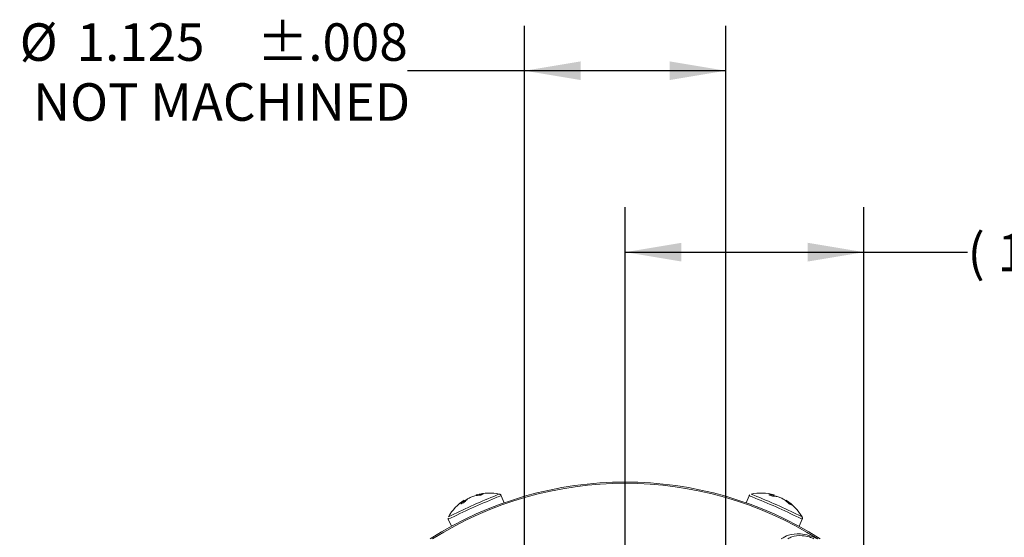
# Model space of a CAD drawing. Units: inches. Extents: x 0.3 to 16.7, y 0.2 to 10.8.
# Drawn here: x 12 to 14.7, y 6.6 to 8.1 of the extents above; entities that cross this region are included whole.
import ezdxf

# ---------------------------------------------------------------- set-up
doc = ezdxf.new("R2010")
doc.units = ezdxf.units.IN
doc.header["$MEASUREMENT"] = 0
doc.layers.add('OBJECT', color=7, linetype='Continuous')
doc.styles.add('SLDTEXTSTYLE1', font='TXT', dxfattribs={"width": 0.7})
doc.dimstyles.new('SLDDIMSTYLE11', dxfattribs={"dimtxt": 0.105523, "dimasz": 0.156, "dimexe": 0, "dimexo": 0.0625, "dimgap": 0.026381, "dimtad": 0, "dimtih": 1, "dimtoh": 1, "dimdec": 3, "dimlfac": 2, "dimrnd": 1e-09, "dimzin": 12, "dimdsep": 46, "dimtxsty": 'SLDTEXTSTYLE1', "dimsah": 1, "dimcen": 0.09, "dimadec": 0, "dimazin": 3, "dimtol": 1, "dimtp": 0.008, "dimtm": 0.008, "dimtfac": 1, "dimtdec": 3, "dimtofl": 0, "dimtmove": 0, "dimatfit": 3, "dimfxl": 0, "dimfrac": 2, "dimtolj": 1, "dimtzin": 12, "dimarcsym": 0})
doc.dimstyles.new('SLDDIMSTYLE7', dxfattribs={"dimtxt": 0.105523, "dimasz": 0.156, "dimexe": 0, "dimexo": 0.0625, "dimgap": 0.026381, "dimtad": 0, "dimtih": 1, "dimtoh": 1, "dimdec": 3, "dimlfac": 2, "dimrnd": 1e-09, "dimzin": 12, "dimdsep": 46, "dimtxsty": 'SLDTEXTSTYLE1', "dimsah": 1, "dimcen": 0.09, "dimadec": 0, "dimazin": 3, "dimtfac": 1, "dimtdec": 3, "dimtofl": 0, "dimtmove": 0, "dimatfit": 3, "dimfxl": 0, "dimfrac": 2, "dimtolj": 1, "dimtzin": 12, "dimarcsym": 0})
doc.dimstyles.new('SLDDIMSTYLE8', dxfattribs={"dimtxt": 0.105523, "dimasz": 0.156, "dimexe": 0, "dimexo": 0.0625, "dimgap": 0.026381, "dimtad": 0, "dimtih": 1, "dimtoh": 1, "dimdec": 3, "dimlfac": 2, "dimrnd": 1e-09, "dimzin": 12, "dimdsep": 46, "dimtxsty": 'SLDTEXTSTYLE1', "dimsah": 1, "dimcen": 0.09, "dimadec": 0, "dimazin": 3, "dimtfac": 1, "dimtdec": 3, "dimtmove": 0, "dimatfit": 0, "dimfxl": 0, "dimfrac": 2, "dimtolj": 1, "dimtzin": 12, "dimarcsym": 0})

# ---------------------------------------------------------------- blocks, each defined once
blk = doc.blocks.new('_D_9')
at = {"layer": 'OBJECT'}
for p, q in [((13.635, 5.8215), (13.635, 7.5441)), ((14.298, 6.4845), (14.298, 7.5441)), ((13.635, 7.4191), (14.298, 7.4191)), ((14.298, 7.4191), (14.5855, 7.4191))]:
    blk.add_line(p, q, dxfattribs=at)
for points in [[(13.635, 7.4191), (13.791, 7.3931), (13.791, 7.4451)], [(14.298, 7.4191), (14.142, 7.4451), (14.142, 7.3931)]]:
    blk.add_solid(points, dxfattribs=at)
at = {"layer": 'OBJECT', "attachment_point": 1, "style": 'SLDTEXTSTYLE1'}
for s, insert, char_height in [('(', (14.5855, 7.4702, 1.3015), 0.1042), ('1.326', (14.669, 7.4702, 1.3015), 0.10417), (') TYP', (15.1702, 7.4702, 1.3015), 0.10417)]:
    blk.add_mtext(s, dxfattribs=dict(at, insert=insert, char_height=char_height))
blk = doc.blocks.new('_D_10')
at = {"layer": 'OBJECT'}
for p, q in [((15.2905, 6.9509), (15.0405, 6.9509)), ((15.0405, 6.9509), (15.0405, 6.4345)), ((14.348, 6.4345), (15.1655, 6.4345)), ((13.9284, 6.1436), (15.1655, 6.1436)), ((15.0405, 6.1436), (15.0405, 5.7936))]:
    blk.add_line(p, q, dxfattribs=at)
for points in [[(15.0405, 6.4345), (15.0665, 6.5905), (15.0145, 6.5905)], [(15.0405, 6.1436), (15.0145, 5.9876), (15.0665, 5.9876)]]:
    blk.add_solid(points, dxfattribs=at)
at = {"layer": 'OBJECT', "attachment_point": 1, "style": 'SLDTEXTSTYLE1'}
for s, insert, char_height in [('(', (15.2905, 7.0852, 1.3015), 0.1042), ('.582', (15.374, 7.0852, 1.3015), 0.10417), (')', (15.7917, 7.0852, 1.3015), 0.1042), ('TYP', (15.4993, 6.9187, 1.3015), 0.10417)]:
    blk.add_mtext(s, dxfattribs=dict(at, insert=insert, char_height=char_height))
blk = doc.blocks.new('_D_14')
at = {"layer": 'OBJECT'}
for p, q in [((13.3557, 6.1936), (13.3557, 8.0481)), ((13.9142, 6.1936), (13.9142, 8.0481)), ((13.3557, 7.9231), (13.0307, 7.9231)), ((13.9142, 7.9231), (13.3557, 7.9231))]:
    blk.add_line(p, q, dxfattribs=at)
for points in [[(13.3557, 7.9231), (13.5117, 7.8971), (13.5117, 7.9491)], [(13.9142, 7.9231), (13.7582, 7.9491), (13.7582, 7.8971)]]:
    blk.add_solid(points, dxfattribs=at)
at = {"layer": 'OBJECT', "attachment_point": 1, "style": 'SLDTEXTSTYLE1'}
for s, insert, char_height in [('%%c', (11.9537, 8.0547, -0.0746), 0.10417), ('1.125', (12.1119, 8.0547, -0.0746), 0.10417), ('±.008', (12.613, 8.0547, -0.0746), 0.10417), ('NOT MACHINED', (11.991, 7.8883, -0.0746), 0.104167)]:
    blk.add_mtext(s, dxfattribs=dict(at, insert=insert, char_height=char_height))

msp = doc.modelspace()

# ---------------------------------------------------------------- linework, layer by layer
at = {"color": 7, "linetype": 'Continuous', "lineweight": 15}
for p, q in [((13.188907, 6.725148), (13.187045, 6.728727)), ((13.188197, 6.730008), (13.190059, 6.726483)), ((13.193306, 6.730882), (13.1936, 6.730155)), ((13.221642, 6.744817), (13.222225, 6.743229)), ((13.225673, 6.745831), (13.226462, 6.743781)), ((13.299414, 6.723093), (13.290695, 6.742676)), ((13.979286, 6.742676), (13.970567, 6.723093)), ((14.045232, 6.741106), (14.046646, 6.744885)), ((14.048369, 6.744885), (14.046995, 6.741143)), ((14.052437, 6.741673), (14.052093, 6.740969)), ((14.081753, 6.72994), (14.080963, 6.728444)), ((14.085204, 6.727623), (14.084209, 6.725665)), ((13.143614, 6.677191), (13.152333, 6.657608)), ((14.117648, 6.657608), (14.126367, 6.677191))]:
    msp.add_line(p, q, dxfattribs=at)
for centre, radius, start, end in [((13.63499, 5.771458), 1.009069, 57.565367, 122.434633), ((14.015401, 4.925206), 1.962832, 112.323992, 116.357746), ((13.257665, 6.618944), 0.131, 122.033411, 150.222706), ((13.220838, 6.686948), 0.053735, 128.967819, 142.340808), ((13.18999, 6.727235), 0.003301, 122.881691, 153.135162), ((13.235039, 6.686563), 0.060144, 128.609729, 141.029971), ((13.246199, 6.661332), 0.087378, 127.2532, 130.544444), ((13.260121, 6.62066), 0.128892, 119.547471, 121.2237), ((13.256306, 6.636269), 0.113678, 115.850911, 121.146728), ((13.254877, 6.619643), 0.128301, 107.048298, 112.036361), ((13.235716, 6.656663), 0.087609, 91.712991, 102.15953), ((13.22799, 6.728111), 0.017871, 97.450052, 110.803837), ((13.257665, 6.618944), 0.131, 77.777294, 105.211754), ((13.242586, 6.666225), 0.081383, 91.032807, 101.99484), ((13.260648, 4.922505), 1.962832, 64.323992, 68.357746), ((14.012315, 6.618944), 0.131, 74.033411, 102.222706), ((14.03821, 6.691816), 0.053735, 80.967819, 94.340808), ((14.047426, 6.681005), 0.060144, 80.609729, 93.029971), ((14.047508, 6.741698), 0.003301, 74.881691, 105.135162), ((14.036143, 6.655828), 0.087378, 79.2532, 82.544444), ((14.015234, 6.618267), 0.128892, 71.547471, 73.2237), ((14.024281, 6.631547), 0.113678, 67.850911, 73.146728), ((14.01097, 6.621484), 0.128301, 59.048298, 64.036361), ((14.025659, 6.660495), 0.087609, 43.712991, 54.15953), ((14.073585, 6.714044), 0.017871, 49.450052, 62.803837), ((14.012315, 6.618944), 0.131, 29.777294, 57.211754), ((14.037362, 6.661787), 0.081383, 43.032807, 53.99484)]:
    msp.add_arc(centre, radius, start, end, dxfattribs=at)
at = {"color": 8, "linetype": 'Continuous', "lineweight": 15}
for centre, radius, start, end in [((13.63499, 5.771458), 1.005618, 57.876103, 122.123897), ((14.039683, 4.871215), 2.016058, 112.306186, 116.389182), ((13.312246, 6.654869), 0.095941, 106.253481, 116.236734), ((13.313934, 6.658413), 0.087409, 105.418524, 116.834601), ((13.236772, 4.868333), 2.016058, 64.306186, 68.389182), ((14.079298, 6.603538), 0.087409, 57.418524, 68.834601), ((14.075535, 6.602421), 0.095941, 58.253481, 68.236734)]:
    msp.add_arc(centre, radius, start, end, dxfattribs=at)
at = {"color": 7, "linetype": 'Continuous', "lineweight": 15}
for points, knots in [([(13.233097, 6.744233), (13.233934, 6.744589), (13.235609, 6.745302), (13.238414, 6.746482), (13.24007, 6.747163), (13.241119, 6.747595)], [0, 0, 0, 0, 0.26820124, 0.53640246, 1, 1, 1, 1]), ([(13.29058, 6.742628), (13.290449, 6.742995), (13.290028, 6.74418), (13.288563, 6.745576), (13.28673, 6.746661), (13.285582, 6.746914), (13.285068, 6.747027)], [0, 0, 0, 0, 0.15391857, 0.49633489, 0.77477825, 1, 1, 1, 1]), ([(13.981008, 6.745036), (13.980396, 6.744454), (13.979636, 6.743733), (13.979385, 6.742747), (13.979336, 6.742556)], [0, 0, 0, 0, 0.80605858, 1, 1, 1, 1]), ([(14.034143, 6.745397), (14.034943, 6.745058), (14.036545, 6.744379), (14.039845, 6.742968), (14.04254, 6.741803), (14.044247, 6.741064)], [0, 0, 0, 0, 0.26820124, 0.53640246, 1, 1, 1, 1]), ([(13.178298, 6.719778), (13.179086, 6.720146), (13.180661, 6.720883), (13.183918, 6.722391), (13.186588, 6.723613), (13.188279, 6.724388)], [0, 0, 0, 0, 0.268201236, 0.53640246, 1, 1, 1, 1]), ([(14.088984, 6.721037), (14.089809, 6.720653), (14.091459, 6.719885), (14.094213, 6.71859), (14.095827, 6.717815), (14.09685, 6.717324)], [0, 0, 0, 0, 0.26820124, 0.53640246, 1, 1, 1, 1]), ([(13.143012, 6.68005), (13.143035, 6.679206), (13.143062, 6.678158), (13.143627, 6.677312), (13.143737, 6.677148)], [0, 0, 0, 0, 0.806058577, 1, 1, 1, 1]), ([(14.126255, 6.677245), (14.12644, 6.677587), (14.127039, 6.678693), (14.127096, 6.680716), (14.126676, 6.682804), (14.126096, 6.683827), (14.125836, 6.684284)], [0, 0, 0, 0, 0.15391857, 0.49633489, 0.77477825, 1, 1, 1, 1])]:
    msp.add_open_spline(points, degree=3, knots=knots, dxfattribs=at)
at = {"color": 8, "linetype": 'Continuous', "lineweight": 15}
for points, knots in [([(14.068518, 6.623116), (14.074879, 6.626854), (14.089448, 6.635414), (14.117184, 6.637682), (14.145033, 6.633826), (14.160304, 6.62664), (14.167792, 6.623116)], [0, 0, 0, 0, 0.25587733, 0.58604607, 0.79703094, 1, 1, 1, 1]), ([(14.158694, 6.623116), (14.154767, 6.624913), (14.1439, 6.629886), (14.122175, 6.632444), (14.100497, 6.631177), (14.089849, 6.625161), (14.086231, 6.623116)], [0, 0, 0, 0, 0.14178332, 0.39239399, 0.79353625, 1, 1, 1, 1])]:
    msp.add_open_spline(points, degree=3, knots=knots, dxfattribs=at)

# ---------------------------------------------------------------- dimensions: what is measured, and where the dimension line sits
at = {"layer": 'OBJECT'}
for base, p1, p2, text, dimstyle, picture, middle in [((13.91424, 7.923066), (13.35574, 6.143608), (13.91424, 6.143608), '%%c<>\\PNOT MACHINED', 'SLDDIMSTYLE11', '_D_14', (12.492192, 7.923066)), ((14.29799, 7.419111), (13.63499, 5.771458), (14.29799, 6.434458), '(<>) TYP', 'SLDDIMSTYLE7', '_D_9', (15.086648, 7.419111))]:
    dim = msp.add_linear_dim(base=base, p1=p1, p2=p2, text=text, dimstyle=dimstyle, dxfattribs=at)
    dim.commit()
    dim.dimension.update_dxf_attribs({"geometry": picture, "text_midpoint": middle, "dimtype": 160})
dim = msp.add_linear_dim(base=(15.040508, 6.143608), p1=(14.29799, 6.434458), p2=(13.878365, 6.143608), angle=90, text='(<>) \\PTYP', dimstyle='SLDDIMSTYLE8', dxfattribs=at)
dim.commit()
dim.dimension.update_dxf_attribs({"geometry": '_D_10', "text_midpoint": (15.040508, 6.950932), "dimtype": 160})

doc.saveas('drawing.dxf')
